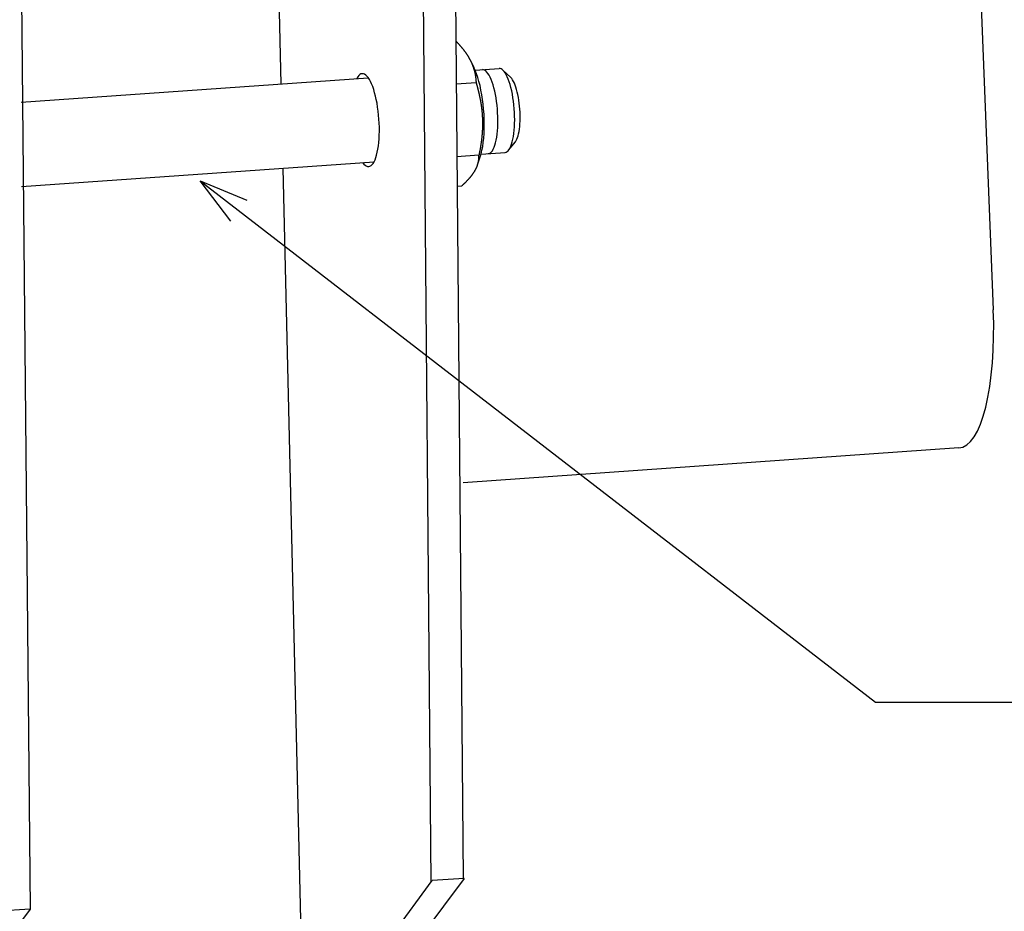
# Model space of a CAD drawing. Units: inches. Extents: x 0 to 44, y 0 to 34.
# Drawn here: x 15 to 18, y 19.2 to 21.8 of the extents above; entities that cross this region are included whole.
import ezdxf

# ---------------------------------------------------------------- set-up
doc = ezdxf.new("R2010")
doc.units = ezdxf.units.IN
doc.header["$MEASUREMENT"] = 0
for name, color, linetype in [('BV', 3, 'Continuous'), ('PV', 3, 'Continuous'), ('title', 7, 'Continuous')]:
    doc.layers.add(name, color=color, linetype=linetype)

msp = doc.modelspace()

# ---------------------------------------------------------------- linework, layer by layer
at = {"color": 7, "linetype": 'Continuous'}
msp.add_lwpolyline([(15.6632, 21.2283), (15.572, 21.3479), (15.7108, 21.2899)], dxfattribs=at)
at = {"layer": 'BV', "color": 7}
msp.add_line((15.572, 21.3479), (17.5763, 19.8005), dxfattribs=at)
at = {"layer": 'PV', "color": 7}
for p, q in [((15.7419, 24.5753), (15.8115, 21.6356)), ((17.9258, 20.9652), (17.836, 23.2518)), ((16.2287, 22.5125), (16.2569, 19.2662)), ((16.3241, 22.5192), (16.3523, 19.2773)), ((15.0366, 22.4283), (15.0678, 19.1865)), ((16.3309, 21.7629), (16.3316, 21.7621)), ((16.3316, 21.7621), (16.3323, 21.7614)), ((16.3323, 21.7614), (16.333, 21.7606)), ((16.333, 21.7606), (16.3337, 21.7598)), ((16.3337, 21.7598), (16.3344, 21.7591)), ((16.3344, 21.7591), (16.3351, 21.7583)), ((16.3351, 21.7583), (16.3359, 21.7575)), ((16.3359, 21.7575), (16.3366, 21.7568)), ((16.3366, 21.7568), (16.3373, 21.756)), ((16.3373, 21.756), (16.338, 21.7552)), ((16.338, 21.7552), (16.3386, 21.7545)), ((16.3386, 21.7545), (16.3393, 21.7537)), ((16.3393, 21.7537), (16.34, 21.753)), ((16.34, 21.753), (16.3407, 21.7522)), ((16.3407, 21.7522), (16.3413, 21.7515)), ((16.3413, 21.7515), (16.342, 21.7507)), ((16.342, 21.7507), (16.3427, 21.7499)), ((16.3427, 21.7499), (16.3434, 21.7492)), ((16.3434, 21.7492), (16.344, 21.7484)), ((16.344, 21.7484), (16.3447, 21.7476)), ((16.3447, 21.7476), (16.3453, 21.7469)), ((16.3453, 21.7469), (16.3459, 21.7462)), ((16.3459, 21.7462), (16.3465, 21.7455)), ((16.3465, 21.7455), (16.347, 21.7448)), ((16.347, 21.7448), (16.3476, 21.7441)), ((16.3476, 21.7441), (16.3482, 21.7434)), ((16.3482, 21.7434), (16.3488, 21.7427)), ((16.3488, 21.7427), (16.3494, 21.742)), ((16.3494, 21.742), (16.3499, 21.7413)), ((16.3499, 21.7413), (16.3505, 21.7406)), ((16.3505, 21.7406), (16.3511, 21.7399)), ((16.3511, 21.7399), (16.3516, 21.7392)), ((16.3516, 21.7392), (16.3521, 21.7386)), ((16.3521, 21.7386), (16.3527, 21.7379)), ((16.3527, 21.7379), (16.3532, 21.7372)), ((16.3532, 21.7372), (16.3537, 21.7365)), ((16.3537, 21.7365), (16.3542, 21.7358)), ((16.3542, 21.7358), (16.3548, 21.7351)), ((16.3548, 21.7351), (16.3553, 21.7345)), ((16.3553, 21.7345), (16.3558, 21.7338)), ((16.3558, 21.7338), (16.3563, 21.7331)), ((16.3563, 21.7331), (16.3568, 21.7325)), ((16.3568, 21.7325), (16.3573, 21.7318)), ((16.3573, 21.7318), (16.3577, 21.7312)), ((16.3577, 21.7312), (16.3582, 21.7305)), ((16.3582, 21.7305), (16.3587, 21.7298)), ((16.3587, 21.7298), (16.3591, 21.7292)), ((16.3591, 21.7292), (16.3596, 21.7285)), ((16.3596, 21.7285), (16.3601, 21.7279)), ((16.3601, 21.7279), (16.3605, 21.7272)), ((16.3605, 21.7272), (16.3612, 21.7262)), ((16.3612, 21.7262), (16.3619, 21.7253)), ((16.3619, 21.7253), (16.3625, 21.7243)), ((16.3625, 21.7243), (16.3632, 21.7234)), ((16.3632, 21.7234), (16.3638, 21.7224)), ((16.3638, 21.7224), (16.3645, 21.7214)), ((16.3645, 21.7214), (16.3651, 21.7205)), ((16.3651, 21.7205), (16.3657, 21.7195)), ((16.3657, 21.7195), (16.3663, 21.7186)), ((16.3663, 21.7186), (16.3669, 21.7176)), ((16.3669, 21.7176), (16.3674, 21.7167)), ((16.3674, 21.7167), (16.368, 21.7157)), ((16.368, 21.7157), (16.3686, 21.7148)), ((16.3686, 21.7148), (16.3691, 21.7138)), ((16.3691, 21.7138), (16.3697, 21.7129)), ((16.3697, 21.7129), (16.3702, 21.712)), ((16.3702, 21.712), (16.3708, 21.711)), ((16.3708, 21.711), (16.3713, 21.7101)), ((16.3713, 21.7101), (16.3718, 21.7091)), ((16.3718, 21.7091), (16.3723, 21.7082)), ((16.3723, 21.7082), (16.3727, 21.7075)), ((16.3727, 21.7075), (16.373, 21.7069)), ((16.373, 21.7069), (16.3734, 21.7062)), ((16.3734, 21.7062), (16.3737, 21.7055)), ((16.3737, 21.7055), (16.374, 21.7049)), ((16.374, 21.7049), (16.3744, 21.7042)), ((16.3744, 21.7042), (16.3747, 21.7037)), ((16.3747, 21.7037), (16.3749, 21.7032)), ((16.3749, 21.7032), (16.3751, 21.7028)), ((16.375, 21.7029), (16.3845, 21.6839)), ((16.3751, 21.7028), (16.3753, 21.7023)), ((16.3753, 21.7023), (16.3756, 21.7016)), ((16.3756, 21.7016), (16.3761, 21.7007)), ((16.3761, 21.7007), (16.3765, 21.6998)), ((16.3765, 21.6998), (16.377, 21.6988)), ((16.377, 21.6988), (16.3774, 21.6979)), ((16.3774, 21.6979), (16.3778, 21.697)), ((16.3778, 21.697), (16.3782, 21.696)), ((16.3782, 21.696), (16.3786, 21.6951)), ((16.3786, 21.6951), (16.379, 21.6941)), ((16.379, 21.6941), (16.3794, 21.6932)), ((16.3794, 21.6932), (16.3798, 21.6922)), ((16.3798, 21.6922), (16.3802, 21.6913)), ((16.3802, 21.6913), (16.3805, 21.6903)), ((16.3805, 21.6903), (16.3809, 21.6894)), ((16.3809, 21.6894), (16.3812, 21.6885)), ((16.3812, 21.6885), (16.3816, 21.6875)), ((16.3816, 21.6875), (16.3819, 21.6866)), ((16.3819, 21.6866), (16.3823, 21.6857)), ((16.3823, 21.6857), (16.3826, 21.6848)), ((16.3826, 21.6848), (16.3829, 21.6839)), ((16.3829, 21.6839), (16.3831, 21.6832)), ((16.3831, 21.6832), (16.3834, 21.6823)), ((16.3834, 21.6823), (16.3837, 21.6813)), ((16.3837, 21.6813), (16.384, 21.6803)), ((16.384, 21.6803), (16.3843, 21.6793)), ((16.3885, 21.6751), (16.3845, 21.6839)), ((16.388, 21.6763), (16.4592, 21.6813)), ((16.462, 21.6812), (16.4592, 21.6813)), ((16.4649, 21.6802), (16.462, 21.6812)), ((16.4678, 21.6786), (16.4649, 21.6802)), ((15.0409, 21.5812), (16.0707, 21.6539)), ((16.0396, 21.6563), (16.0367, 21.6515)), ((16.0427, 21.6602), (16.0396, 21.6563)), ((16.0459, 21.6631), (16.0427, 21.6602)), ((16.0493, 21.6649), (16.0459, 21.6631)), ((16.0528, 21.6657), (16.0493, 21.6649)), ((16.0563, 21.6654), (16.0528, 21.6657)), ((16.0599, 21.6641), (16.0563, 21.6654)), ((16.0635, 21.6617), (16.0599, 21.6641)), ((16.0671, 21.6584), (16.0635, 21.6617)), ((16.0707, 21.654), (16.0671, 21.6584)), ((16.0742, 21.6487), (16.0707, 21.654)), ((16.3843, 21.6793), (16.3846, 21.6783)), ((16.3846, 21.6783), (16.3849, 21.6773)), ((16.3849, 21.6773), (16.3852, 21.6763)), ((16.3852, 21.6763), (16.3855, 21.6753)), ((16.3855, 21.6753), (16.3857, 21.6743)), ((16.3857, 21.6743), (16.386, 21.6733)), ((16.386, 21.6733), (16.3863, 21.6723)), ((16.3863, 21.6723), (16.3865, 21.6713)), ((16.3865, 21.6713), (16.3868, 21.6702)), ((16.3868, 21.6702), (16.387, 21.6692)), ((16.387, 21.6692), (16.3872, 21.6682)), ((16.3872, 21.6682), (16.3874, 21.6671)), ((16.3874, 21.6671), (16.3877, 21.666)), ((16.3877, 21.666), (16.3879, 21.665)), ((16.3879, 21.665), (16.3881, 21.6639)), ((16.3881, 21.6639), (16.3883, 21.6629)), ((16.3883, 21.6629), (16.3885, 21.6618)), ((16.3924, 21.6652), (16.3885, 21.6751)), ((16.3885, 21.6618), (16.3887, 21.6607)), ((16.3887, 21.6607), (16.3888, 21.6595)), ((16.3888, 21.6595), (16.389, 21.6584)), ((16.389, 21.6584), (16.3892, 21.6573)), ((16.3892, 21.6573), (16.3893, 21.6562)), ((16.3893, 21.6562), (16.3895, 21.6551)), ((16.3895, 21.6551), (16.3896, 21.6544)), ((16.3896, 21.6544), (16.3897, 21.6538)), ((16.3897, 21.6538), (16.3898, 21.6531)), ((16.3898, 21.6531), (16.3898, 21.6524)), ((16.3898, 21.6524), (16.3899, 21.6517)), ((16.3899, 21.6517), (16.39, 21.6511)), ((16.39, 21.6511), (16.3901, 21.6504)), ((16.396, 21.6544), (16.3924, 21.6652)), ((16.3994, 21.6427), (16.396, 21.6544)), ((16.4128, 21.6775), (16.4095, 21.6778)), ((16.4161, 21.6762), (16.4128, 21.6775)), ((16.4195, 21.6739), (16.4161, 21.6762)), ((16.4228, 21.6706), (16.4195, 21.6739)), ((16.4261, 21.6663), (16.4228, 21.6706)), ((16.4294, 21.6612), (16.4261, 21.6663)), ((16.4325, 21.6552), (16.4294, 21.6612)), ((16.4356, 21.6484), (16.4325, 21.6552)), ((16.4707, 21.6762), (16.4678, 21.6786)), ((16.4707, 21.6762), (16.494, 21.654)), ((16.474, 21.6725), (16.4707, 21.6762)), ((16.4772, 21.668), (16.474, 21.6725)), ((16.4804, 21.6626), (16.4772, 21.668)), ((16.4835, 21.6564), (16.4804, 21.6626)), ((16.4864, 21.6494), (16.4835, 21.6564)), ((16.4967, 21.651), (16.494, 21.654)), ((16.4993, 21.6473), (16.4967, 21.651)), ((16.0776, 21.6425), (16.0742, 21.6487)), ((16.0809, 21.6354), (16.0776, 21.6425)), ((16.084, 21.6274), (16.0809, 21.6354)), ((16.087, 21.6187), (16.084, 21.6274)), ((16.3909, 21.639), (16.3318, 21.6348)), ((16.3901, 21.6504), (16.3901, 21.6497)), ((16.3901, 21.6497), (16.3902, 21.649)), ((16.3902, 21.649), (16.3902, 21.6484)), ((16.3902, 21.6484), (16.3903, 21.6477)), ((16.3903, 21.6477), (16.3904, 21.647)), ((16.3904, 21.647), (16.3904, 21.6464)), ((16.3904, 21.6464), (16.3905, 21.6458)), ((16.3905, 21.6458), (16.3905, 21.645)), ((16.3905, 21.645), (16.3906, 21.6442)), ((16.3906, 21.6442), (16.3906, 21.6435)), ((16.3906, 21.6435), (16.3907, 21.6427)), ((16.3907, 21.6427), (16.3907, 21.642)), ((16.3907, 21.642), (16.3908, 21.6413)), ((16.3908, 21.6413), (16.3908, 21.6406)), ((16.3908, 21.6406), (16.3908, 21.64)), ((16.3908, 21.64), (16.3909, 21.639)), ((16.3909, 21.639), (16.3913, 21.6376)), ((16.3913, 21.6376), (16.3917, 21.6363)), ((16.3917, 21.6363), (16.392, 21.635)), ((16.392, 21.635), (16.3924, 21.6336)), ((16.3924, 21.6336), (16.3928, 21.6323)), ((16.3928, 21.6323), (16.3932, 21.631)), ((16.3932, 21.631), (16.3936, 21.6296)), ((16.3936, 21.6296), (16.3939, 21.6283)), ((16.3939, 21.6283), (16.3943, 21.6269)), ((16.3943, 21.6269), (16.3947, 21.6256)), ((16.3947, 21.6256), (16.395, 21.6243)), ((16.395, 21.6243), (16.3954, 21.6229)), ((16.3954, 21.6229), (16.3957, 21.6216)), ((16.3957, 21.6216), (16.3961, 21.6203)), ((16.4026, 21.6303), (16.3994, 21.6427)), ((16.4054, 21.6172), (16.4026, 21.6303)), ((16.4385, 21.6408), (16.4356, 21.6484)), ((16.4412, 21.6325), (16.4385, 21.6408)), ((16.4438, 21.6236), (16.4412, 21.6325)), ((16.4461, 21.6141), (16.4438, 21.6236)), ((16.4892, 21.6417), (16.4864, 21.6494)), ((16.4919, 21.6333), (16.4892, 21.6417)), ((16.4943, 21.6243), (16.4919, 21.6333)), ((16.4966, 21.6148), (16.4943, 21.6243)), ((16.5019, 21.6429), (16.4993, 21.6473)), ((16.5044, 21.6378), (16.5019, 21.6429)), ((16.5068, 21.6321), (16.5044, 21.6378)), ((16.5091, 21.6257), (16.5068, 21.6321)), ((16.5112, 21.6188), (16.5091, 21.6257)), ((16.0899, 21.6094), (16.087, 21.6187)), ((16.0925, 21.5994), (16.0899, 21.6094)), ((16.0948, 21.5888), (16.0925, 21.5994)), ((16.3961, 21.6203), (16.3964, 21.619)), ((16.3964, 21.619), (16.3968, 21.6176)), ((16.3968, 21.6176), (16.3971, 21.6163)), ((16.3971, 21.6163), (16.3975, 21.615)), ((16.3975, 21.615), (16.3978, 21.6136)), ((16.3978, 21.6136), (16.3981, 21.6123)), ((16.3981, 21.6123), (16.3984, 21.6111)), ((16.3984, 21.6111), (16.3987, 21.6098)), ((16.3987, 21.6098), (16.399, 21.6086)), ((16.399, 21.6086), (16.3993, 21.6073)), ((16.3993, 21.6073), (16.3996, 21.6061)), ((16.3996, 21.6061), (16.3999, 21.6049)), ((16.3999, 21.6049), (16.4002, 21.6036)), ((16.4002, 21.6036), (16.4004, 21.6024)), ((16.4004, 21.6024), (16.4007, 21.6011)), ((16.4007, 21.6011), (16.401, 21.5999)), ((16.401, 21.5999), (16.4012, 21.5987)), ((16.4012, 21.5987), (16.4015, 21.5975)), ((16.4015, 21.5975), (16.4017, 21.5963)), ((16.4017, 21.5963), (16.402, 21.5951)), ((16.402, 21.5951), (16.4022, 21.594)), ((16.4022, 21.594), (16.4024, 21.5928)), ((16.4024, 21.5928), (16.4027, 21.5916)), ((16.4079, 21.6035), (16.4054, 21.6172)), ((16.4101, 21.5894), (16.4079, 21.6035)), ((16.4482, 21.6041), (16.4461, 21.6141)), ((16.4501, 21.5937), (16.4482, 21.6041)), ((16.4517, 21.583), (16.4501, 21.5937)), ((16.4986, 21.6048), (16.4966, 21.6148)), ((16.5004, 21.5944), (16.4986, 21.6048)), ((16.5019, 21.5838), (16.5004, 21.5944)), ((16.5132, 21.6114), (16.5112, 21.6188)), ((16.515, 21.6036), (16.5132, 21.6114)), ((16.5166, 21.5954), (16.515, 21.6036)), ((16.518, 21.587), (16.5166, 21.5954)), ((16.097, 21.5778), (16.0948, 21.5888)), ((16.0988, 21.5665), (16.097, 21.5778)), ((16.1004, 21.5548), (16.0988, 21.5665)), ((16.4027, 21.5916), (16.4029, 21.5904)), ((16.4029, 21.5904), (16.4031, 21.5892)), ((16.4031, 21.5892), (16.4034, 21.588)), ((16.4034, 21.588), (16.4036, 21.5868)), ((16.4036, 21.5868), (16.4038, 21.5857)), ((16.4038, 21.5857), (16.404, 21.5845)), ((16.404, 21.5845), (16.4042, 21.5834)), ((16.4042, 21.5834), (16.4044, 21.5822)), ((16.4044, 21.5822), (16.4046, 21.5811)), ((16.4046, 21.5811), (16.4048, 21.5799)), ((16.4048, 21.5799), (16.405, 21.5788)), ((16.405, 21.5788), (16.4051, 21.5776)), ((16.4051, 21.5776), (16.4053, 21.5765)), ((16.4053, 21.5765), (16.4055, 21.5754)), ((16.4055, 21.5754), (16.4057, 21.5742)), ((16.4057, 21.5742), (16.4058, 21.5731)), ((16.4058, 21.5731), (16.406, 21.572)), ((16.406, 21.572), (16.4062, 21.5709)), ((16.4062, 21.5709), (16.4063, 21.5697)), ((16.4063, 21.5697), (16.4065, 21.5686)), ((16.4065, 21.5686), (16.4066, 21.5675)), ((16.4066, 21.5675), (16.4068, 21.5664)), ((16.4068, 21.5664), (16.4069, 21.5652)), ((16.4069, 21.5652), (16.4071, 21.5641)), ((16.4071, 21.5641), (16.4072, 21.563)), ((16.4072, 21.563), (16.4073, 21.5619)), ((16.4119, 21.5749), (16.4101, 21.5894)), ((16.4133, 21.5602), (16.4119, 21.5749)), ((16.4531, 21.5721), (16.4517, 21.583)), ((16.4541, 21.5609), (16.4531, 21.5721)), ((16.5032, 21.5729), (16.5019, 21.5838)), ((16.5042, 21.5619), (16.5032, 21.5729)), ((16.5192, 21.5782), (16.518, 21.587)), ((16.5202, 21.5694), (16.5192, 21.5782)), ((16.521, 21.5604), (16.5202, 21.5694)), ((16.1017, 21.5429), (16.1004, 21.5548)), ((16.1027, 21.5309), (16.1017, 21.5429)), ((16.4073, 21.5619), (16.4075, 21.5608)), ((16.4075, 21.5608), (16.4076, 21.5597)), ((16.4076, 21.5597), (16.4077, 21.5586)), ((16.4077, 21.5586), (16.4078, 21.5575)), ((16.4078, 21.5575), (16.408, 21.5564)), ((16.408, 21.5564), (16.4081, 21.5553)), ((16.4081, 21.5553), (16.4082, 21.5542)), ((16.4082, 21.5542), (16.4083, 21.5531)), ((16.4083, 21.5531), (16.4084, 21.5521)), ((16.4084, 21.5521), (16.4085, 21.551)), ((16.4085, 21.551), (16.4086, 21.5499)), ((16.4086, 21.5499), (16.4087, 21.5488)), ((16.4087, 21.5488), (16.4088, 21.5477)), ((16.4088, 21.5477), (16.4088, 21.5466)), ((16.4088, 21.5466), (16.4089, 21.5455)), ((16.4089, 21.5455), (16.409, 21.5444)), ((16.409, 21.5444), (16.4091, 21.5433)), ((16.4091, 21.5433), (16.4092, 21.5423)), ((16.4092, 21.5423), (16.4092, 21.5412)), ((16.4092, 21.5412), (16.4093, 21.5401)), ((16.4093, 21.5401), (16.4094, 21.539)), ((16.4094, 21.539), (16.4094, 21.5379)), ((16.4094, 21.5379), (16.4095, 21.5368)), ((16.4095, 21.5368), (16.4095, 21.5357)), ((16.4095, 21.5357), (16.4096, 21.5347)), ((16.4096, 21.5347), (16.4096, 21.5336)), ((16.4144, 21.5455), (16.4133, 21.5602)), ((16.415, 21.5307), (16.4144, 21.5455)), ((16.4549, 21.5498), (16.4541, 21.5609)), ((16.4554, 21.5386), (16.4549, 21.5498)), ((16.4556, 21.5276), (16.4554, 21.5386)), ((16.5049, 21.5509), (16.5042, 21.5619)), ((16.5053, 21.5399), (16.5049, 21.5509)), ((16.5054, 21.5291), (16.5053, 21.5399)), ((16.5215, 21.5514), (16.521, 21.5604)), ((16.5218, 21.5425), (16.5215, 21.5514)), ((16.5216, 21.5251), (16.5218, 21.5337)), ((16.5218, 21.5337), (16.5218, 21.5425)), ((16.1034, 21.5189), (16.1027, 21.5309)), ((16.1038, 21.507), (16.1034, 21.5189)), ((16.1039, 21.4952), (16.1038, 21.507)), ((16.4096, 21.5336), (16.4097, 21.5325)), ((16.4097, 21.5325), (16.4097, 21.5314)), ((16.4097, 21.5314), (16.4097, 21.5303)), ((16.4097, 21.5303), (16.4098, 21.5292)), ((16.4098, 21.5062), (16.4097, 21.5051)), ((16.4097, 21.5051), (16.4097, 21.504)), ((16.4098, 21.5292), (16.4098, 21.5281)), ((16.4098, 21.5281), (16.4099, 21.5271)), ((16.4099, 21.5095), (16.4098, 21.5084)), ((16.4098, 21.5084), (16.4098, 21.5073)), ((16.4098, 21.5073), (16.4098, 21.5062)), ((16.4099, 21.5271), (16.4099, 21.526)), ((16.4099, 21.526), (16.4099, 21.5249)), ((16.4099, 21.5249), (16.4099, 21.5238)), ((16.4099, 21.5238), (16.4099, 21.5227)), ((16.4099, 21.5227), (16.41, 21.5216)), ((16.41, 21.515), (16.4099, 21.514)), ((16.4099, 21.514), (16.4099, 21.5129)), ((16.4099, 21.5129), (16.4099, 21.5118)), ((16.4099, 21.5118), (16.4099, 21.5107)), ((16.4099, 21.5107), (16.4099, 21.5095)), ((16.41, 21.5216), (16.41, 21.5205)), ((16.41, 21.5205), (16.41, 21.5194)), ((16.41, 21.5194), (16.41, 21.5183)), ((16.41, 21.5183), (16.41, 21.5172)), ((16.41, 21.5172), (16.41, 21.5161)), ((16.41, 21.5161), (16.41, 21.515)), ((16.4153, 21.5162), (16.415, 21.5307)), ((16.4151, 21.5019), (16.4153, 21.5162)), ((16.4543, 21.4961), (16.455, 21.5063)), ((16.455, 21.5063), (16.4555, 21.5168)), ((16.4555, 21.5168), (16.4556, 21.5276)), ((16.5041, 21.4981), (16.5048, 21.5081)), ((16.5048, 21.5081), (16.5053, 21.5184)), ((16.5053, 21.5184), (16.5054, 21.5291)), ((16.5195, 21.5012), (16.5204, 21.5088)), ((16.5204, 21.5088), (16.5211, 21.5168)), ((16.5211, 21.5168), (16.5216, 21.5251)), ((16.1031, 21.4725), (16.1036, 21.4836)), ((16.1036, 21.4836), (16.1039, 21.4952)), ((16.4077, 21.4764), (16.4076, 21.4752)), ((16.4078, 21.4776), (16.4077, 21.4764)), ((16.408, 21.4787), (16.4078, 21.4776)), ((16.4081, 21.4799), (16.408, 21.4787)), ((16.4082, 21.4811), (16.4081, 21.4799)), ((16.4083, 21.4823), (16.4082, 21.4811)), ((16.4084, 21.4834), (16.4083, 21.4823)), ((16.4085, 21.4846), (16.4084, 21.4834)), ((16.4086, 21.4858), (16.4085, 21.4846)), ((16.4087, 21.487), (16.4086, 21.4858)), ((16.4088, 21.4881), (16.4087, 21.487)), ((16.4089, 21.4893), (16.4088, 21.4881)), ((16.409, 21.4904), (16.4089, 21.4893)), ((16.4091, 21.4927), (16.409, 21.4915)), ((16.409, 21.4915), (16.409, 21.4904)), ((16.4092, 21.4938), (16.4091, 21.4927)), ((16.4093, 21.495), (16.4092, 21.4938)), ((16.4094, 21.4972), (16.4093, 21.4961)), ((16.4093, 21.4961), (16.4093, 21.495)), ((16.4095, 21.4984), (16.4094, 21.4972)), ((16.4096, 21.5006), (16.4095, 21.4995)), ((16.4095, 21.4995), (16.4095, 21.4984)), ((16.4097, 21.5029), (16.4096, 21.5018)), ((16.4096, 21.5018), (16.4096, 21.5006)), ((16.4097, 21.504), (16.4097, 21.5029)), ((16.4136, 21.4746), (16.4145, 21.488)), ((16.4145, 21.488), (16.4151, 21.5019)), ((16.4505, 21.4687), (16.452, 21.4773)), ((16.452, 21.4773), (16.4533, 21.4864)), ((16.4533, 21.4864), (16.4543, 21.4961)), ((16.5001, 21.4713), (16.5017, 21.4796)), ((16.5017, 21.4796), (16.503, 21.4886)), ((16.503, 21.4886), (16.5041, 21.4981)), ((16.5118, 21.4713), (16.5137, 21.476)), ((16.5137, 21.476), (16.5155, 21.4814)), ((16.5155, 21.4814), (16.517, 21.4875)), ((16.517, 21.4875), (16.5184, 21.4941)), ((16.5184, 21.4941), (16.5195, 21.5012)), ((16.0996, 21.4417), (16.101, 21.4514)), ((16.101, 21.4514), (16.1022, 21.4617)), ((16.1022, 21.4617), (16.1031, 21.4725)), ((16.4037, 21.4474), (16.4035, 21.446)), ((16.404, 21.4487), (16.4037, 21.4474)), ((16.4042, 21.4501), (16.404, 21.4487)), ((16.4044, 21.4515), (16.4042, 21.4501)), ((16.4046, 21.4528), (16.4044, 21.4515)), ((16.4048, 21.454), (16.4046, 21.4528)), ((16.405, 21.4553), (16.4048, 21.454)), ((16.4052, 21.4566), (16.405, 21.4553)), ((16.4054, 21.4579), (16.4052, 21.4566)), ((16.4056, 21.4591), (16.4054, 21.4579)), ((16.4058, 21.4604), (16.4056, 21.4591)), ((16.406, 21.4617), (16.4058, 21.4604)), ((16.4061, 21.4629), (16.406, 21.4617)), ((16.4063, 21.4642), (16.4061, 21.4629)), ((16.4065, 21.4654), (16.4063, 21.4642)), ((16.4066, 21.4667), (16.4065, 21.4654)), ((16.4068, 21.4679), (16.4066, 21.4667)), ((16.4069, 21.4691), (16.4068, 21.4679)), ((16.407, 21.4703), (16.4069, 21.4691)), ((16.4072, 21.4715), (16.407, 21.4703)), ((16.4073, 21.4727), (16.4072, 21.4715)), ((16.4075, 21.474), (16.4073, 21.4727)), ((16.4076, 21.4752), (16.4075, 21.474)), ((16.4084, 21.4386), (16.4105, 21.4498)), ((16.4105, 21.4498), (16.4122, 21.4618)), ((16.4122, 21.4618), (16.4136, 21.4746)), ((16.4418, 21.4419), (16.4443, 21.4474)), ((16.4443, 21.4474), (16.4466, 21.4537)), ((16.4466, 21.4537), (16.4487, 21.4608)), ((16.4487, 21.4608), (16.4505, 21.4687)), ((16.4875, 21.4387), (16.5074, 21.464)), ((16.4915, 21.4451), (16.494, 21.4504)), ((16.494, 21.4504), (16.4963, 21.4566)), ((16.4963, 21.4566), (16.4983, 21.4636)), ((16.4983, 21.4636), (16.5001, 21.4713)), ((16.5074, 21.464), (16.5097, 21.4673)), ((16.5097, 21.4673), (16.5118, 21.4713)), ((16.0911, 21.4102), (16.0936, 21.4169)), ((16.0936, 21.4169), (16.0958, 21.4244)), ((16.0958, 21.4244), (16.0978, 21.4327)), ((16.0978, 21.4327), (16.0996, 21.4417)), ((16.3993, 21.4239), (16.3337, 21.4193)), ((16.3955, 21.3956), (16.4032, 21.419)), ((16.3996, 21.4253), (16.3993, 21.4239)), ((16.3993, 21.423), (16.3993, 21.4239)), ((16.3994, 21.4224), (16.3993, 21.423)), ((16.3993, 21.4181), (16.3994, 21.4187)), ((16.3993, 21.4175), (16.3993, 21.4181)), ((16.3993, 21.4168), (16.3993, 21.4175)), ((16.3993, 21.4162), (16.3993, 21.4168)), ((16.3994, 21.4219), (16.3994, 21.4224)), ((16.3994, 21.4212), (16.3994, 21.4219)), ((16.3994, 21.4206), (16.3994, 21.4212)), ((16.3994, 21.4199), (16.3994, 21.4206)), ((16.3994, 21.4193), (16.3994, 21.4199)), ((16.3994, 21.4187), (16.3994, 21.4193)), ((16.3999, 21.4267), (16.3996, 21.4253)), ((16.4002, 21.4281), (16.3999, 21.4267)), ((16.4004, 21.4295), (16.4002, 21.4281)), ((16.4007, 21.4308), (16.4004, 21.4295)), ((16.401, 21.4322), (16.4007, 21.4308)), ((16.4013, 21.4336), (16.401, 21.4322)), ((16.4015, 21.435), (16.4013, 21.4336)), ((16.4018, 21.4364), (16.4015, 21.435)), ((16.402, 21.4378), (16.4018, 21.4364)), ((16.4023, 21.4391), (16.402, 21.4378)), ((16.4026, 21.4405), (16.4023, 21.4391)), ((16.4028, 21.4419), (16.4026, 21.4405)), ((16.403, 21.4433), (16.4028, 21.4419)), ((16.4033, 21.4446), (16.403, 21.4433)), ((16.4032, 21.419), (16.406, 21.4283)), ((16.4035, 21.446), (16.4033, 21.4446)), ((16.4056, 21.4269), (16.4768, 21.432)), ((16.406, 21.4283), (16.4084, 21.4386)), ((16.4269, 21.4284), (16.4301, 21.4292)), ((16.4301, 21.4292), (16.4333, 21.4309)), ((16.4333, 21.4309), (16.4363, 21.4336)), ((16.4363, 21.4336), (16.4391, 21.4373)), ((16.4391, 21.4373), (16.4418, 21.4419)), ((16.4768, 21.432), (16.48, 21.4327)), ((16.48, 21.4327), (16.483, 21.4344)), ((16.483, 21.4344), (16.486, 21.437)), ((16.486, 21.437), (16.4888, 21.4406)), ((16.4888, 21.4406), (16.4915, 21.4451)), ((15.0416, 21.3306), (16.0884, 21.4045)), ((16.0543, 21.4021), (16.0579, 21.3977)), ((16.0579, 21.3977), (16.0615, 21.3943)), ((16.0615, 21.3943), (16.0651, 21.392)), ((16.0651, 21.392), (16.0687, 21.3906)), ((16.0687, 21.3906), (16.0723, 21.3904)), ((16.0723, 21.3904), (16.0757, 21.3911)), ((16.0757, 21.3911), (16.0791, 21.3929)), ((16.0791, 21.3929), (16.0823, 21.3958)), ((16.0823, 21.3958), (16.0854, 21.3996)), ((16.0854, 21.3996), (16.0883, 21.4045)), ((16.0883, 21.4045), (16.0911, 21.4102)), ((16.3921, 21.387), (16.3924, 21.3877)), ((16.3924, 21.3877), (16.3927, 21.3884)), ((16.3927, 21.3884), (16.393, 21.3891)), ((16.393, 21.3891), (16.3933, 21.3898)), ((16.3933, 21.3898), (16.3936, 21.3905)), ((16.3936, 21.3905), (16.3939, 21.3912)), ((16.3939, 21.3912), (16.3941, 21.3919)), ((16.3941, 21.3919), (16.3944, 21.3926)), ((16.3944, 21.3926), (16.3946, 21.3931)), ((16.3946, 21.3931), (16.3948, 21.3937)), ((16.3948, 21.3937), (16.395, 21.3942)), ((16.395, 21.3942), (16.3952, 21.3947)), ((16.3952, 21.3947), (16.3954, 21.3953)), ((16.3954, 21.3953), (16.3955, 21.3959)), ((16.3955, 21.3959), (16.3957, 21.3964)), ((16.3957, 21.3964), (16.3959, 21.397)), ((16.3959, 21.397), (16.3961, 21.3976)), ((16.3961, 21.3976), (16.3963, 21.3982)), ((16.3963, 21.3982), (16.3965, 21.399)), ((16.3965, 21.399), (16.3967, 21.3997)), ((16.3967, 21.3997), (16.3968, 21.4004)), ((16.3968, 21.4004), (16.397, 21.4011)), ((16.397, 21.4011), (16.3972, 21.4019)), ((16.3972, 21.4019), (16.3974, 21.4026)), ((16.3974, 21.4026), (16.3975, 21.4033)), ((16.3975, 21.4033), (16.3977, 21.4041)), ((16.3977, 21.4041), (16.3978, 21.4048)), ((16.3978, 21.4048), (16.398, 21.4056)), ((16.398, 21.4056), (16.3981, 21.4063)), ((16.3981, 21.4063), (16.3983, 21.4071)), ((16.3983, 21.4071), (16.3984, 21.4078)), ((16.3984, 21.4078), (16.3985, 21.4086)), ((16.3985, 21.4086), (16.3986, 21.4094)), ((16.3986, 21.4094), (16.3987, 21.4102)), ((16.3987, 21.4102), (16.3988, 21.411)), ((16.3988, 21.411), (16.3989, 21.4117)), ((16.3989, 21.4117), (16.399, 21.4125)), ((16.399, 21.4131), (16.3991, 21.4137)), ((16.399, 21.4125), (16.399, 21.4131)), ((16.3991, 21.4143), (16.3992, 21.415)), ((16.3991, 21.4137), (16.3991, 21.4143)), ((16.3992, 21.4156), (16.3993, 21.4162)), ((16.3992, 21.415), (16.3992, 21.4156)), ((15.8174, 21.3854), (15.9448, 16.006)), ((16.373, 21.3578), (16.3737, 21.3586)), ((16.3737, 21.3586), (16.3743, 21.3594)), ((16.3743, 21.3594), (16.3749, 21.3601)), ((16.3749, 21.3601), (16.3755, 21.3609)), ((16.3755, 21.3609), (16.3761, 21.3616)), ((16.3761, 21.3616), (16.3767, 21.3623)), ((16.3767, 21.3623), (16.3773, 21.3631)), ((16.3773, 21.3631), (16.3779, 21.3638)), ((16.3779, 21.3638), (16.3785, 21.3645)), ((16.3785, 21.3645), (16.379, 21.3653)), ((16.379, 21.3653), (16.3795, 21.366)), ((16.3795, 21.366), (16.3801, 21.3667)), ((16.3801, 21.3667), (16.3806, 21.3674)), ((16.3806, 21.3674), (16.3811, 21.3681)), ((16.3811, 21.3681), (16.3816, 21.3689)), ((16.3816, 21.3689), (16.3821, 21.3696)), ((16.3821, 21.3696), (16.3826, 21.3703)), ((16.3826, 21.3703), (16.3831, 21.371)), ((16.3831, 21.371), (16.3836, 21.3717)), ((16.3836, 21.3717), (16.384, 21.3724)), ((16.384, 21.3724), (16.3845, 21.3731)), ((16.3845, 21.3731), (16.3849, 21.3738)), ((16.3849, 21.3738), (16.3854, 21.3745)), ((16.3854, 21.3745), (16.3858, 21.3752)), ((16.3858, 21.3752), (16.3863, 21.3759)), ((16.3863, 21.3759), (16.3867, 21.3766)), ((16.3867, 21.3766), (16.3871, 21.3773)), ((16.3871, 21.3773), (16.3875, 21.378)), ((16.3875, 21.378), (16.3879, 21.3787)), ((16.3879, 21.3787), (16.3883, 21.3794)), ((16.3883, 21.3794), (16.3887, 21.38)), ((16.3887, 21.38), (16.389, 21.3807)), ((16.389, 21.3807), (16.3894, 21.3814)), ((16.3894, 21.3814), (16.3898, 21.3821)), ((16.3898, 21.3821), (16.3901, 21.3828)), ((16.3901, 21.3828), (16.3905, 21.3835)), ((16.3905, 21.3835), (16.3908, 21.3842)), ((16.3908, 21.3842), (16.3912, 21.3849)), ((16.3912, 21.3849), (16.3915, 21.3856)), ((16.3915, 21.3856), (16.3918, 21.3863)), ((16.3918, 21.3863), (16.3921, 21.387)), ((16.3478, 21.3323), (16.3345, 21.3313)), ((16.3478, 21.3323), (16.3484, 21.3329)), ((16.3484, 21.3329), (16.3491, 21.3335)), ((16.3491, 21.3335), (16.3497, 21.3341)), ((16.3497, 21.3341), (16.3504, 21.3347)), ((16.3504, 21.3347), (16.3511, 21.3353)), ((16.3511, 21.3353), (16.3517, 21.3359)), ((16.3517, 21.3359), (16.3524, 21.3365)), ((16.3524, 21.3365), (16.353, 21.3371)), ((16.353, 21.3371), (16.3537, 21.3377)), ((16.3537, 21.3377), (16.3543, 21.3383)), ((16.3543, 21.3383), (16.355, 21.3389)), ((16.355, 21.3389), (16.3556, 21.3395)), ((16.3556, 21.3395), (16.3562, 21.3401)), ((16.3562, 21.3401), (16.3568, 21.3407)), ((16.3568, 21.3407), (16.3574, 21.3413)), ((16.3574, 21.3413), (16.358, 21.3419)), ((16.358, 21.3419), (16.3587, 21.3425)), ((16.3587, 21.3425), (16.3593, 21.3431)), ((16.3593, 21.3431), (16.3599, 21.3437)), ((16.3599, 21.3437), (16.3605, 21.3443)), ((16.3605, 21.3443), (16.3613, 21.3451)), ((16.3613, 21.3451), (16.3621, 21.3459)), ((16.3621, 21.3459), (16.3629, 21.3468)), ((16.3629, 21.3468), (16.3637, 21.3476)), ((16.3637, 21.3476), (16.3645, 21.3484)), ((16.3645, 21.3484), (16.3653, 21.3493)), ((16.3653, 21.3493), (16.3661, 21.3501)), ((16.3661, 21.3501), (16.3668, 21.3509)), ((16.3668, 21.3509), (16.3676, 21.3516)), ((16.3676, 21.3516), (16.3683, 21.3524)), ((16.3683, 21.3524), (16.369, 21.3532)), ((16.369, 21.3532), (16.3697, 21.354)), ((16.3697, 21.354), (16.3704, 21.3548)), ((16.3704, 21.3548), (16.3711, 21.3556)), ((16.3711, 21.3556), (16.3717, 21.3563)), ((16.3717, 21.3563), (16.3724, 21.3571)), ((16.3724, 21.3571), (16.373, 21.3578)), ((17.9268, 20.9245), (17.9257, 20.9652)), ((17.9267, 20.8844), (17.9268, 20.9245)), ((17.9255, 20.8454), (17.9267, 20.8844)), ((17.9232, 20.8077), (17.9255, 20.8454)), ((17.9197, 20.7716), (17.9232, 20.8077)), ((17.9153, 20.7375), (17.9197, 20.7716)), ((17.9097, 20.7056), (17.9153, 20.7375)), ((17.9032, 20.6762), (17.9097, 20.7056)), ((17.8958, 20.6495), (17.9032, 20.6762)), ((17.8875, 20.6258), (17.8958, 20.6495)), ((17.8686, 20.588), (17.8784, 20.6052)), ((17.8784, 20.6052), (17.8875, 20.6258)), ((17.8471, 20.5642), (17.8581, 20.5743)), ((17.8581, 20.5743), (17.8686, 20.588)), ((17.8238, 20.555), (16.3527, 20.4511)), ((17.8238, 20.555), (17.8356, 20.5577)), ((17.8356, 20.5577), (17.8471, 20.5642)), ((15.8798, 18.7528), (16.2603, 19.2708)), ((16.3557, 19.2775), (15.96, 18.7502)), ((16.3557, 19.2775), (16.2603, 19.2708)), ((15.0678, 19.1865), (14.6721, 18.6592)), ((15.0677, 19.1865), (14.9723, 19.1798))]:
    msp.add_line(p, q, dxfattribs=at)
at = {"layer": 'title'}
msp.add_line((17.5763, 19.8005), (18.5286, 19.8005), dxfattribs=at)

doc.saveas('drawing.dxf')
